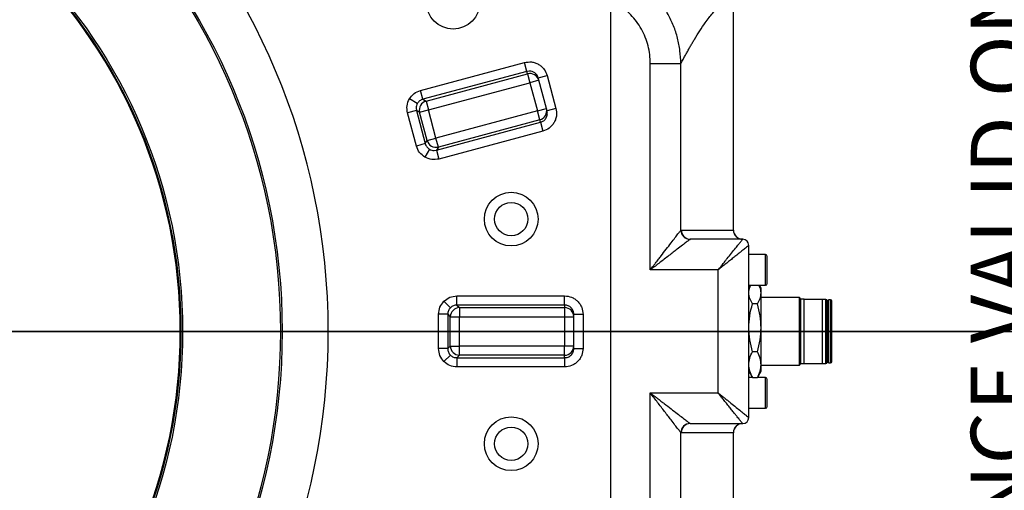
# Paper-space layout 'Foglio2' of a CAD drawing. Units: millimetres. Extents: x 0 to 1023, y 0 to 594.
# Drawn here: x 446 to 510, y 123 to 154 of the extents above; entities that cross this region are included whole.
import ezdxf

# ---------------------------------------------------------------- set-up
doc = ezdxf.new("R2010")
doc.units = ezdxf.units.MM
doc.header["$PDSIZE"] = -1
doc.linetypes.add('CENTERX2', pattern=[20.32, 12.7, -2.54, 2.54, -2.54])
doc.layers.add('LIVELLO0', color=7, linetype='Continuous')
doc.styles.add('SLDTEXTSTYLE1', font='TXT', dxfattribs={"width": 0.75})
doc.dimstyles.new('SLDDIMSTYLE14', dxfattribs={"dimtxt": 4, "dimasz": 4, "dimexe": 0, "dimexo": 0.0625, "dimgap": 1, "dimtad": 1, "dimlfac": 5, "dimrnd": 1e-09, "dimzin": 12, "dimdsep": 46, "dimtxsty": 'SLDTEXTSTYLE1', "dimsah": 1, "dimcen": 0.09, "dimadec": 0, "dimazin": 3, "dimtol": 1, "dimtp": 0.05, "dimtm": 0.05, "dimtfac": 1, "dimtofl": 0, "dimtmove": 0, "dimatfit": 3, "dimfxl": 0, "dimfrac": 2, "dimtolj": 1, "dimarcsym": 0})
doc.dimstyles.new('SLDDIMSTYLE15', dxfattribs={"dimtxt": 4, "dimasz": 4, "dimexe": 0, "dimexo": 0.0625, "dimgap": 1, "dimtad": 1, "dimlfac": 5, "dimrnd": 1e-09, "dimzin": 12, "dimdsep": 46, "dimtxsty": 'SLDTEXTSTYLE1', "dimsah": 1, "dimcen": 0.09, "dimadec": 0, "dimazin": 3, "dimtfac": 1, "dimtofl": 0, "dimtmove": 0, "dimatfit": 3, "dimfxl": 0, "dimfrac": 2, "dimtolj": 1, "dimtzin": 12, "dimarcsym": 0})

# ---------------------------------------------------------------- blocks, each defined once
blk = doc.blocks.new('_D_41')
at = {"layer": 'LIVELLO0'}
for p, q in [((422.092, 155.556), (422.092, 229.025)), ((484.092, 72.825), (484.092, 229.025)), ((484.092, 228.025), (422.092, 228.025))]:
    blk.add_line(p, q, dxfattribs=at)
for points in [[(422.092, 228.025), (426.092, 227.375), (426.092, 228.675)], [(484.092, 228.025), (480.092, 228.675), (480.092, 227.375)]]:
    blk.add_solid(points, dxfattribs=at)
at = {"layer": 'LIVELLO0', "insert": (434.792, 233.182), "char_height": 4, "attachment_point": 1, "style": 'SLDTEXTSTYLE1'}
blk.add_mtext('310', dxfattribs=at)
blk = doc.blocks.new('_D_42')
at = {"layer": 'LIVELLO0'}
for p, q in [((361.092, 195.825), (513.711, 195.825)), ((512.711, 195.825), (512.711, 71.825)), ((361.092, 71.825), (513.711, 71.825))]:
    blk.add_line(p, q, dxfattribs=at)
for points in [[(512.711, 195.825), (512.061, 191.825), (513.361, 191.825)], [(512.711, 71.825), (513.361, 75.825), (512.061, 75.825)]]:
    blk.add_solid(points, dxfattribs=at)
at = {"layer": 'LIVELLO0', "attachment_point": 1, "rotation": 90, "style": 'SLDTEXTSTYLE1'}
for s, insert, char_height in [('(TOLERANCE VALID ONLY FOR PINS)', (507.555, 99.079), 4), ('±0,05', (508.161, 86.298), 3.4), ('620', (507.555, 75.953), 4)]:
    blk.add_mtext(s, dxfattribs=dict(at, insert=insert, char_height=char_height))

psp = doc.layouts.new('Foglio2')

# ---------------------------------------------------------------- linework, layer by layer
at = {"color": 7, "linetype": 'Continuous', "lineweight": 25}
for p, q in [((492.0845064, 140.42521954), (492.0845064, 158.06618062)), ((492.09173647, 140.42521954), (492.09173647, 158.06618701)), ((471.70516374, 149.51292988), (478.48290208, 151.32901939)), ((478.63760258, 150.75166928), (471.85986424, 148.93557976)), ((478.63760258, 150.75166928), (478.48290208, 151.32901939)), ((478.79238319, 150.77188913), (478.63760258, 150.75166928)), ((478.68072953, 150.59071729), (478.63760258, 150.75166928)), ((486.67203892, 137.82521954), (486.67203892, 151.26179192)), ((486.67203892, 151.26179192), (488.66442831, 151.26179192)), ((488.66442831, 140.41532576), (488.66442831, 151.26179192)), ((472.06394319, 148.81775473), (478.68072953, 150.59071729)), ((478.68072953, 150.59071729), (478.83543003, 150.01336718)), ((479.41498553, 150.1686586), (478.83543003, 150.01336718)), ((479.37422681, 150.32077221), (479.9537823, 150.47606364)), ((479.41498553, 150.1686586), (479.37422681, 150.32077221)), ((479.90684591, 148.33301066), (479.41498553, 150.1686586)), ((479.9537823, 150.47606364), (480.52716012, 148.33618848)), ((471.85986424, 148.93557976), (471.70516374, 149.51292988)), ((472.21864368, 148.24040462), (478.83543003, 150.01336718)), ((478.83543003, 150.01336718), (479.32729041, 148.17771923)), ((471.4942996, 148.65860487), (470.97861654, 148.95633462)), ((471.85986424, 148.93557976), (472.06394319, 148.81775473)), ((471.43721463, 148.20352916), (470.85986451, 148.04882866)), ((471.41548714, 148.35966878), (471.43721463, 148.20352916)), ((471.64129357, 148.08570412), (471.43721463, 148.20352916)), ((471.43721463, 148.20352916), (472.01532892, 146.04597723)), ((471.64129357, 148.08570412), (472.21864368, 148.24040462)), ((472.06394319, 148.81775473), (472.21864368, 148.24040462)), ((472.71050407, 146.40475667), (472.21864368, 148.24040462)), ((479.32729041, 148.17771923), (472.71050407, 146.40475667)), ((479.32729041, 148.17771923), (479.90684591, 148.33301066)), ((479.48199091, 147.60036912), (479.32729041, 148.17771923)), ((479.94760463, 148.18089705), (479.90684591, 148.33301066)), ((480.52716012, 148.33618848), (479.94760463, 148.18089705)), ((471.43797881, 145.89127674), (470.85986451, 148.04882866)), ((472.13315396, 146.25005618), (471.64129357, 148.08570412)), ((479.48199091, 147.60036912), (472.86520456, 145.82740656)), ((479.52511787, 147.43941713), (479.48199091, 147.60036912)), ((472.74737953, 145.62332762), (479.52511787, 147.43941713)), ((479.52511787, 147.43941713), (479.67981836, 146.86206702)), ((472.13315396, 146.25005618), (472.71050407, 146.40475667)), ((472.86520456, 145.82740656), (472.71050407, 146.40475667)), ((479.67981836, 146.86206702), (472.90208003, 145.0459775)), ((472.01532892, 146.04597723), (471.43797881, 145.89127674)), ((472.29230381, 145.68041259), (471.99457406, 145.16472953)), ((472.01532892, 146.04597723), (472.13315396, 146.25005618)), ((472.59123991, 145.60160013), (472.74737953, 145.62332762)), ((472.86520456, 145.82740656), (472.74737953, 145.62332762)), ((472.74737953, 145.62332762), (472.90208003, 145.0459775)), ((488.66442831, 140.41532576), (488.68425368, 140.42521954)), ((488.68425368, 140.42521954), (492.0845064, 140.42521954)), ((492.0845064, 140.42521954), (492.09173647, 140.42521954)), ((489.2819705, 139.82521954), (489.26214513, 139.81760894)), ((492.69173647, 139.82521954), (489.2819705, 139.82521954)), ((493.09173647, 128.22521954), (493.09173647, 139.42521954)), ((494.17173647, 138.82521954), (493.09173647, 138.82521954)), ((491.09173647, 137.82521954), (486.67203892, 137.82521954)), ((491.09173647, 129.82521954), (491.09173647, 137.82521954)), ((493.09173647, 136.82521954), (494.17173647, 136.82521954)), ((493.20366336, 136.82521954), (493.09173647, 136.63135649)), ((493.89173647, 136.63135649), (493.77980958, 136.82521954)), ((493.89173647, 136.33162051), (493.89173647, 136.63135649)), ((474.07490541, 135.53976742), (474.07490541, 136.13748424)), ((474.07490541, 136.13748424), (481.09173647, 136.13748424)), ((481.09173647, 135.53976742), (481.09173647, 136.13748424)), ((493.89173647, 134.06071801), (493.89173647, 136.33162051)), ((496.38348647, 136.02521954), (493.89173647, 136.02521954)), ((496.49173647, 135.91696954), (496.38348647, 136.02521954)), ((496.38348647, 133.82521954), (496.38348647, 136.02521954)), ((473.65011071, 135.36684531), (473.22905725, 135.78789876)), ((474.07490541, 135.53976742), (474.24153518, 135.37313766)), ((481.09173647, 135.53976742), (474.07490541, 135.53976742)), ((474.24153518, 135.37313766), (474.24153518, 134.77542084)), ((474.24153518, 135.37313766), (481.09173647, 135.37313766)), ((481.09173647, 135.53976742), (481.09173647, 135.37313766)), ((481.09173647, 135.37313766), (481.09173647, 134.77542084)), ((493.6505822, 135.61777352), (493.33289074, 135.61777352)), ((496.69173647, 135.91696954), (496.49173647, 135.91696954)), ((496.49173647, 133.82521954), (496.49173647, 135.91696954)), ((496.69173647, 133.82521954), (496.69173647, 135.91696954)), ((497.89173647, 135.91021954), (496.69173647, 135.91021954)), ((497.89173647, 131.74021954), (497.89173647, 135.91021954)), ((498.11173647, 135.90521954), (497.89173647, 135.90521954)), ((498.19173647, 133.82521954), (498.19173647, 135.82521954)), ((498.29173647, 135.67521954), (498.19173647, 135.67521954)), ((498.41173647, 135.87521954), (498.29173647, 135.87521954)), ((498.29173647, 133.82521954), (498.29173647, 135.87521954)), ((498.49173647, 133.82521954), (498.49173647, 135.79521954)), ((473.4771886, 134.9420506), (472.87947178, 134.9420506)), ((472.87947178, 132.70838849), (472.87947178, 134.9420506)), ((473.4771886, 134.9420506), (473.64381836, 134.77542084)), ((473.4771886, 134.9420506), (473.4771886, 132.70838849)), ((473.64381836, 132.87501825), (473.64381836, 134.77542084)), ((473.64381836, 134.77542084), (474.24153518, 134.77542084)), ((474.24153518, 132.87501825), (474.24153518, 134.77542084)), ((474.24153518, 134.77542084), (481.09173647, 134.77542084)), ((481.09173647, 134.77542084), (481.09173647, 132.87501825)), ((481.09173647, 134.77542084), (481.69173647, 134.77542084)), ((481.69173647, 134.77542084), (481.69173647, 134.93290043)), ((482.29173647, 134.93290043), (481.69173647, 134.93290043)), ((481.69173647, 132.87501825), (481.69173647, 134.77542084)), ((482.29173647, 134.93290043), (482.29173647, 132.71753865)), ((493.89173647, 131.66045398), (493.89173647, 134.06071801)), ((496.38348647, 131.62521954), (496.38348647, 133.82521954)), ((496.49173647, 131.73346954), (496.49173647, 133.82521954)), ((496.69173647, 131.73346954), (496.69173647, 133.82521954)), ((498.19173647, 131.82521954), (498.19173647, 133.82521954)), ((498.29173647, 131.77521954), (498.29173647, 133.82521954)), ((498.49173647, 131.85521954), (498.49173647, 133.82521954)), ((473.4771886, 132.70838849), (473.64381836, 132.87501825)), ((473.64381836, 132.87501825), (474.24153518, 132.87501825)), ((481.09173647, 132.87501825), (474.24153518, 132.87501825)), ((474.24153518, 132.27730143), (474.24153518, 132.87501825)), ((481.09173647, 132.27730143), (481.09173647, 132.87501825)), ((481.69173647, 132.87501825), (481.09173647, 132.87501825)), ((481.69173647, 132.71753865), (481.69173647, 132.87501825)), ((473.4771886, 132.70838849), (472.87947178, 132.70838849)), ((473.65011071, 132.28359378), (473.22905725, 131.86254032)), ((474.07490541, 132.11067167), (474.24153518, 132.27730143)), ((481.09173647, 132.27730143), (474.24153518, 132.27730143)), ((481.09173647, 132.11067167), (481.09173647, 132.27730143)), ((481.69173647, 132.71753865), (482.29173647, 132.71753865)), ((493.6505822, 132.50366249), (493.33289074, 132.50366249)), ((474.07490541, 132.11067167), (481.09173647, 132.11067167)), ((474.07490541, 132.11067167), (474.07490541, 131.51295485)), ((481.09173647, 131.51295485), (474.07490541, 131.51295485)), ((481.09173647, 132.11067167), (481.09173647, 131.51295485)), ((493.89173647, 131.23135649), (493.89173647, 131.66045398)), ((493.89173647, 131.62521954), (496.38348647, 131.62521954)), ((496.38348647, 131.62521954), (496.49173647, 131.73346954)), ((496.49173647, 131.73346954), (496.69173647, 131.73346954)), ((496.69173647, 131.74021954), (497.89173647, 131.74021954)), ((497.89173647, 131.74521954), (498.11173647, 131.74521954)), ((498.19173647, 131.97521954), (498.29173647, 131.97521954)), ((498.29173647, 131.77521954), (498.41173647, 131.77521954)), ((493.09173647, 131.23135649), (493.28852867, 130.8905024)), ((493.29469017, 130.89405975), (493.33289075, 130.81724546)), ((493.68878278, 130.89405975), (493.6505822, 130.81724546)), ((493.69494428, 130.89050241), (493.89173647, 131.23135649)), ((493.32892515, 130.82521954), (493.09173647, 130.82521954)), ((493.33289075, 130.81724546), (493.6505822, 130.81724546)), ((494.17173647, 130.82521954), (493.65454779, 130.82521954)), ((486.67203892, 129.82521954), (491.09173647, 129.82521954)), ((486.67203892, 116.45848984), (486.67203892, 129.82521954)), ((493.09173647, 128.82521954), (494.17173647, 128.82521954)), ((489.26214513, 127.83283015), (489.2819705, 127.82521954)), ((489.2819705, 127.82521954), (492.69173647, 127.82521954)), ((488.66442831, 116.45848984), (488.66442831, 127.23511333)), ((488.68425368, 127.22521954), (488.66442831, 127.23511333)), ((492.0845064, 127.22521954), (488.68425368, 127.22521954)), ((492.0845064, 109.67399859), (492.0845064, 127.22521954)), ((492.09173647, 127.22521954), (492.0845064, 127.22521954)), ((492.09173647, 109.67401117), (492.09173647, 127.22521954))]:
    psp.add_line(p, q, dxfattribs=at)
at = {"color": 9, "linetype": 'Continuous', "lineweight": 25}
for p, q in [((494.17173647, 136.82521954), (494.17173647, 138.82521954)), ((498.11173647, 133.82521954), (498.11173647, 135.90521954)), ((498.41173647, 133.82521954), (498.41173647, 135.87521954)), ((498.11173647, 131.74521954), (498.11173647, 133.82521954)), ((498.41173647, 131.77521954), (498.41173647, 133.82521954)), ((494.17173647, 128.82521954), (494.17173647, 130.82521954))]:
    psp.add_line(p, q, dxfattribs=at)
at = {"color": 7, "linetype": 'Continuous'}
for p, q in [((1013.23280508, 133.82521954), (163.47832532, 133.82521954)), ((609.27402287, 133.82521954), (388.36819265, 133.82521954)), ((388.36819265, 133.82521954), (609.27402287, 133.82521954))]:
    psp.add_line(p, q, dxfattribs=at)
at = {"color": 7, "linetype": 'CENTERX2'}
for p, q in [((518.83167192, 133.82521954), (257.33418884, 133.82521954)), ((257.33418884, 133.82521954), (549.33145788, 133.82521954)), ((502.09173647, 133.82521954), (297.47402287, 133.82521954)), ((502.09173647, 133.82521954), (297.47402287, 133.82521954)), ((297.47402287, 133.82521954), (609.27402287, 133.82521954)), ((609.27402287, 133.82521954), (297.47402287, 133.82521954)), ((367.10633844, 133.82521954), (502.09173647, 133.82521954)), ((422.09173647, 133.82521954), (502.09173647, 133.82521954)), ((422.09173647, 133.82521954), (502.09173647, 133.82521954)), ((422.09173647, 133.82521954), (502.09173647, 133.82521954)), ((422.09173647, 133.82521954), (502.09173647, 133.82521954)), ((422.09173647, 133.82521954), (502.09173647, 133.82521954)), ((422.09173647, 133.82521954), (502.09173647, 133.82521954)), ((422.09173647, 133.82521954), (502.09173647, 133.82521954)), ((422.09173647, 133.82521954), (502.09173647, 133.82521954)), ((422.09173647, 133.82521954), (502.09173647, 133.82521954)), ((502.09173647, 133.82521954), (450.57702725, 133.82521954)), ((502.09173647, 133.82521954), (813.89173647, 133.82521954)), ((813.89173647, 133.82521954), (502.09173647, 133.82521954)), ((705.85383899, 133.82521954), (502.09173647, 133.82521954)), ((502.09173647, 133.82521954), (628.89092951, 133.82521954)), ((705.85383899, 133.82521954), (502.09173647, 133.82521954)), ((705.85383899, 133.82521954), (502.09173647, 133.82521954)), ((502.09173647, 133.82521954), (549.33145788, 133.82521954))]:
    psp.add_line(p, q, dxfattribs=at)
at = {"color": 7, "linetype": 'Continuous', "lineweight": 25}
for centre, radius in [((422.09173647, 133.82521954), 40.6), ((422.09173647, 133.82521954), 40.48452995), ((422.09173647, 133.82521954), 34.11547005), ((422.09173647, 133.82521954), 34), ((473.82899029, 155.25549176), 1.75), ((477.61264871, 141.13468631), 1.75), ((477.61264871, 141.13468631), 1.08428821), ((477.61264871, 126.51575278), 1.75), ((477.61264871, 126.51575278), 1.08428821)]:
    psp.add_circle(centre, radius, dxfattribs=at)
for centre, radius, start, end in [((422.09173647, 133.82521954), 43.6, 270, 90), ((422.09173647, 133.82521954), 33.96, 270, 90), ((478.83682665, 150.01255728), 0.59886167, 15.1094297549, 105.1090133411), ((472.22519411, 148.23662272), 0.60308894, 105.5081257793, 194.4918742207), ((479.32809498, 148.17911893), 0.59886167, 284.8909866589, 14.8905702451), ((472.71428596, 146.41130711), 0.60308894, 195.5081257794, 284.4918742207), ((489.26749354, 140.42067416), 0.60308894, 180.5081257793, 269.4918742207), ((489.28311427, 140.42408012), 0.59886167, 179.8909866589, 269.8905702451), ((492.68336699, 140.42408012), 0.59886167, 179.8909866589, 269.8905702451), ((492.69173647, 140.42521954), 0.6, 179.9999999999, 270), ((492.69173647, 139.42521954), 0.4, 359.9999999188, 89.9999999092), ((494.17173647, 138.70521954), 0.12, 0, 90), ((494.17173647, 136.94521954), 0.12, 270, 0), ((474.24688358, 134.77007243), 0.60308894, 90.5081257793, 179.4918742207), ((481.09287589, 134.77427707), 0.59886167, 0.1094297549, 90.1090133411), ((498.11173647, 135.82521954), 0.08, 0, 89.9999999999), ((498.41173647, 135.79521954), 0.08, 0, 89.9999999999), ((474.24688358, 132.88036665), 0.60308894, 180.5081257793, 269.4918742207), ((481.09287589, 132.87616202), 0.59886167, 269.8909866589, 359.8905702451), ((498.11173647, 131.82521954), 0.08, 270.0000000001, 360), ((498.41173647, 131.85521954), 0.08, 270.0000000001, 0), ((494.17173647, 130.70521954), 0.12, 0, 90), ((494.17173647, 128.94521954), 0.12, 270, 0), ((489.26749354, 127.22976492), 0.60308894, 90.5081258953, 179.491874287), ((489.28311427, 127.22635896), 0.59886167, 90.1094297549, 180.1090133412), ((492.68336699, 127.22635896), 0.59886167, 90.1094297549, 180.1090133411), ((492.69173647, 127.22521954), 0.6, 90, 180), ((492.69173647, 128.22521954), 0.4, 270, 360)]:
    psp.add_arc(centre, radius, start, end, dxfattribs=at)
for points, knots in [([(488.66442831, 151.26179192), (488.6531343, 151.54034168), (488.63060186, 152.09606981), (488.46442355, 152.91808355), (488.20426908, 153.71311167), (487.84415723, 154.46953858), (487.39319928, 155.17558706), (486.85656205, 155.81728753), (486.2472614, 156.39356383), (485.78777621, 156.70697114), (485.55746838, 156.86406034)], [0, 0, 0, 0, 0.1251298577, 0.2496436532, 0.3752271134, 0.4999983372, 0.6247676632, 0.7503525862, 0.8748691891, 1, 1, 1, 1]), ([(486.67203892, 151.26179192), (486.66505833, 151.45634028), (486.65110653, 151.84517582), (486.53676804, 152.41956715), (486.3566705, 152.97601196), (486.10501571, 153.5049957), (485.78954596, 153.99862941), (485.41291309, 154.44606139), (484.9862019, 154.84726654), (484.66374161, 155.0650102), (484.50238815, 155.17396531)], [0, 0, 0, 0, 0.124937484, 0.2497072486, 0.3748741389, 0.4999982442, 0.6250989262, 0.7502888043, 0.8750489045, 1, 1, 1, 1]), ([(488.66442831, 151.26179192), (488.71113231, 151.34731567), (488.79927786, 151.50872665), (488.92597395, 151.73912033), (489.04972824, 151.96242552), (489.17323734, 152.18274601), (489.29941831, 152.40479034), (489.42466101, 152.6215631), (489.62379213, 152.95946086), (489.8986834, 153.40614174), (490.21447556, 153.87467661), (490.49512576, 154.24812746), (490.74285696, 154.54339183), (490.99012576, 154.79727641), (491.23789072, 155.01103288), (491.40156342, 155.1116586), (491.48208233, 155.1611615)], [0, 0, 0, 0, 0.04996715126, 0.09430416913, 0.1355248758, 0.18232025902, 0.22635882057, 0.27039350933, 0.31613579936, 0.4390285821, 0.56370834928, 0.65253590536, 0.73751622939, 0.82683623339, 0.9148119611, 1, 1, 1, 1]), ([(478.48290208, 151.32901939), (478.63290561, 151.35254102), (478.86371317, 151.3887333), (479.17241095, 151.31592891), (479.39834604, 151.21549832), (479.59787315, 151.06916649), (479.81499611, 150.83696036), (479.89909807, 150.61826337), (479.9537823, 150.47606364)], [0, 0, 0, 0, 0.2390322693, 0.3677943913, 0.4993824231, 0.6310732951, 0.7601188883, 1, 1, 1, 1]), ([(479.37422681, 150.32077221), (479.35185408, 150.38149282), (479.30592096, 150.50615742), (479.16479258, 150.65396459), (478.98724415, 150.75337067), (478.85564616, 150.76587698), (478.79238319, 150.77188913)], [0, 0, 0, 0, 0.244557899, 0.502098209, 0.7606441728, 1, 1, 1, 1]), ([(470.97861654, 148.95633462), (471.07190565, 149.08511958), (471.25867517, 149.34295357), (471.55623263, 149.45623243), (471.70516374, 149.51292988)], [0, 0, 0, 0, 0.4994878758, 1, 1, 1, 1]), ([(470.85986451, 148.04882866), (470.83450038, 148.20615551), (470.78382403, 148.52048727), (470.91373005, 148.81115141), (470.97861654, 148.95633462)], [0, 0, 0, 0, 0.5005121242, 1, 1, 1, 1]), ([(471.85986424, 148.93557976), (471.78596298, 148.90730547), (471.67494698, 148.86483124), (471.55883451, 148.75632107), (471.51570278, 148.69101272), (471.4942996, 148.65860487)], [0, 0, 0, 0, 0.5007709683, 0.7522684714, 1, 1, 1, 1]), ([(471.4942996, 148.65860487), (471.4714584, 148.61203909), (471.425153, 148.51763742), (471.41873786, 148.41279519), (471.41548714, 148.35966878)], [0, 0, 0, 0, 0.4932728172, 1, 1, 1, 1]), ([(479.52511787, 147.43941713), (479.59687979, 147.46728548), (479.70630556, 147.50978039), (479.8211522, 147.61937627), (479.89152523, 147.71710954), (479.94165297, 147.83025315), (479.97846729, 147.98614943), (479.95961041, 148.10513893), (479.94760463, 148.18089705)], [0, 0, 0, 0, 0.2408995405, 0.3673343317, 0.4975342354, 0.6212441351, 0.7588540681, 1, 1, 1, 1]), ([(480.52716012, 148.33618848), (480.55090206, 148.18569779), (480.58741611, 147.95424965), (480.51548518, 147.64459177), (480.41585555, 147.41810113), (480.27040532, 147.21815814), (480.0394674, 147.0007588), (479.82148604, 146.91669845), (479.67981836, 146.86206702)], [0, 0, 0, 0, 0.2398811117, 0.3689267049, 0.5006175769, 0.6322056087, 0.7609677307, 1, 1, 1, 1]), ([(471.99457406, 145.16472953), (471.86578911, 145.25801864), (471.60795512, 145.44478816), (471.49467625, 145.74234562), (471.43797881, 145.89127674)], [0, 0, 0, 0, 0.4994878758, 1, 1, 1, 1]), ([(472.01532892, 146.04597723), (472.04360322, 145.97207597), (472.08607745, 145.86105997), (472.19458761, 145.7449475), (472.25989597, 145.70181577), (472.29230381, 145.68041259)], [0, 0, 0, 0, 0.50077096827, 0.75226847147, 1, 1, 1, 1]), ([(472.29230381, 145.68041259), (472.33886959, 145.65757139), (472.43327127, 145.61126599), (472.5381135, 145.60485085), (472.59123991, 145.60160013)], [0, 0, 0, 0, 0.4932728172, 1, 1, 1, 1]), ([(472.90208003, 145.0459775), (472.74475317, 145.02061337), (472.43042142, 144.96993702), (472.13975728, 145.09984304), (471.99457406, 145.16472953)], [0, 0, 0, 0, 0.5005121242, 1, 1, 1, 1]), ([(486.67203892, 137.82521954), (486.7397056, 137.91311206), (486.8555338, 138.06356177), (487.03412562, 138.29601002), (487.20041376, 138.51201077), (487.43420383, 138.81609038), (487.7116852, 139.17673935), (488.01929616, 139.57666456), (488.27954802, 139.91496041), (488.47626816, 140.17077976), (488.61234438, 140.34742577), (488.64755734, 140.39333167), (488.66442831, 140.41532576)], [0, 0, 0, 0, 0.0825882007, 0.1413700637, 0.2190115193, 0.2873576256, 0.4324449933, 0.5709933519, 0.6982806633, 0.8117249762, 0.9097950879, 1, 1, 1, 1]), ([(489.26214513, 139.81760894), (489.24015121, 139.80073837), (489.1942453, 139.76552598), (489.01759646, 139.62944624), (488.76179584, 139.43274215), (488.4667934, 139.20579092), (488.1686346, 138.97646318), (487.88511445, 138.75838149), (487.59001426, 138.53134153), (487.29443099, 138.30400616), (486.99028943, 138.070121), (486.78361774, 137.91108215), (486.67203892, 137.82521954)], [0, 0, 0, 0, 0.0901946932, 0.1882551698, 0.3016875381, 0.4289614473, 0.5188771283, 0.6129886167, 0.7127008323, 0.8058723719, 0.8951935148, 1, 1, 1, 1]), ([(491.09173647, 137.82521954), (491.14856283, 137.89631856), (491.24589793, 138.01810063), (491.39651343, 138.20612057), (491.53655141, 138.38132625), (491.73463136, 138.62878248), (491.96957031, 138.92256084), (492.22615237, 139.24312507), (492.43521944, 139.50495174), (492.5839385, 139.69033593), (492.67484373, 139.80429742), (492.68616844, 139.81832338), (492.69173647, 139.82521954)], [0, 0, 0, 0, 0.0760160133, 0.1302041442, 0.2024646249, 0.2663761313, 0.4041929349, 0.539253717, 0.6692084588, 0.7874813968, 0.8955108232, 1, 1, 1, 1]), ([(493.09173647, 139.42521954), (493.0848401, 139.41965083), (493.07081357, 139.40832462), (492.95685855, 139.31742956), (492.80603004, 139.19641777), (492.64720247, 139.06949686), (492.49265578, 138.94599326), (492.30245555, 138.79376887), (492.07473291, 138.61159373), (491.83587849, 138.42054478), (491.5960253, 138.22862827), (491.34965402, 138.03146721), (491.18197927, 137.89738356), (491.09173647, 137.82521954)], [0, 0, 0, 0, 0.1044520273, 0.2124449657, 0.3306747483, 0.3941661552, 0.4607715331, 0.5488822789, 0.6393294502, 0.733762908, 0.8207845037, 0.9035459621, 1, 1, 1, 1]), ([(494.29173647, 137.53340353), (494.29173647, 137.64172897), (494.29173647, 137.80836789), (494.29173647, 138.03811465), (494.29173647, 138.20854507), (494.29173647, 138.36333034), (494.29173647, 138.53063137), (494.29173647, 138.68118981), (494.29173647, 138.69676467), (494.29173647, 138.70455209)], [0, 0, 0, 0, 0.1931949833, 0.2971952286, 0.4034025083, 0.509609788, 0.6136100333, 0.8068050167, 1, 1, 1, 1]), ([(494.29173647, 136.95092016), (494.29173647, 136.94899243), (494.29173647, 136.93693605), (494.29173647, 136.9690423), (494.29173647, 137.02502642), (494.29173647, 137.12154669), (494.29173647, 137.27808253), (494.29173647, 137.43281682), (494.29173647, 137.53340353)], [0, 0, 0, 0, 0.0312498015, 0.1954424528, 0.3631195078, 0.5307965628, 0.6949892142, 1, 1, 1, 1]), ([(493.09173647, 136.33162051), (493.09977867, 136.45152354), (493.11096881, 136.61835997), (493.19868364, 136.7798033), (493.22335904, 136.82521954)], [0, 0, 0, 0, 0.7186861426, 1, 1, 1, 1]), ([(493.89173647, 136.33162051), (493.88369427, 136.45152354), (493.87250413, 136.61835997), (493.7847893, 136.7798033), (493.7601139, 136.82521954)], [0, 0, 0, 0, 0.7186861426, 1, 1, 1, 1]), ([(473.22905725, 135.78789876), (473.35249961, 135.88815048), (473.59963746, 136.08885948), (473.91637462, 136.12126492), (474.07490541, 136.13748424)], [0, 0, 0, 0, 0.4994878758, 1, 1, 1, 1]), ([(481.09173647, 136.13748424), (481.2427166, 136.12138062), (481.47502683, 136.09660229), (481.75436283, 135.94638178), (481.94660602, 135.79089697), (482.10146094, 135.59790986), (482.25108624, 135.31742041), (482.27571956, 135.08440815), (482.29173647, 134.93290043)], [0, 0, 0, 0, 0.2390322693, 0.3677943913, 0.4993824231, 0.6310732951, 0.7601188883, 1, 1, 1, 1]), ([(493.33289074, 135.61777352), (493.2654886, 135.73370541), (493.12944852, 135.96769477), (493.10438305, 136.2095795), (493.09173647, 136.33162051)], [0, 0, 0, 0, 0.4954579634, 1, 1, 1, 1]), ([(493.6505822, 135.61777352), (493.71798434, 135.73370541), (493.85402442, 135.96769477), (493.87908989, 136.2095795), (493.89173647, 136.33162051)], [0, 0, 0, 0, 0.4954579635, 1, 1, 1, 1]), ([(472.87947178, 134.9420506), (472.89569109, 135.10058139), (472.92809654, 135.41731856), (473.12880554, 135.6644564), (473.22905725, 135.78789876)], [0, 0, 0, 0, 0.5005121242, 1, 1, 1, 1]), ([(473.65011071, 135.36684531), (473.62434767, 135.33778487), (473.57242788, 135.27921989), (473.49766648, 135.13897957), (473.48537242, 135.02075166), (473.4771886, 134.9420506)], [0, 0, 0, 0, 0.2477216389, 0.49922902, 1, 1, 1, 1]), ([(474.07490541, 135.53976742), (473.99620435, 135.5315836), (473.87797799, 135.5192897), (473.73773746, 135.44452905), (473.67917236, 135.39260933), (473.65011071, 135.36684531)], [0, 0, 0, 0, 0.5007709683, 0.7522684715, 1, 1, 1, 1]), ([(481.69173647, 134.93290043), (481.68372554, 135.0091845), (481.67114348, 135.12899714), (481.59523593, 135.2700535), (481.51753375, 135.36636776), (481.42426237, 135.44255822), (481.28496397, 135.518696), (481.16826732, 135.53142174), (481.09173647, 135.53976742)], [0, 0, 0, 0, 0.2411459379, 0.3787466156, 0.5024657862, 0.6326626778, 0.7590964639, 1, 1, 1, 1]), ([(493.09173647, 134.06071801), (493.10388835, 134.32162083), (493.12846187, 134.84921875), (493.26425087, 135.35972041), (493.33289074, 135.61777352)], [0, 0, 0, 0, 0.494510724, 1, 1, 1, 1]), ([(493.89173647, 134.06071801), (493.8795846, 134.32162084), (493.85501107, 134.84921875), (493.71922208, 135.35972041), (493.6505822, 135.61777352)], [0, 0, 0, 0, 0.4945107285, 1, 1, 1, 1]), ([(493.33289074, 132.50366249), (493.2654886, 132.75653515), (493.12944852, 133.26691682), (493.10438305, 133.79452001), (493.09173647, 134.06071801)], [0, 0, 0, 0, 0.4954579634, 1, 1, 1, 1]), ([(493.6505822, 132.50366249), (493.71798434, 132.75653515), (493.85402442, 133.26691682), (493.87908989, 133.79452001), (493.89173647, 134.06071801)], [0, 0, 0, 0, 0.4954579635, 1, 1, 1, 1]), ([(473.22905725, 131.86254032), (473.12880554, 131.98598268), (472.92809654, 132.23312053), (472.89569109, 132.54985769), (472.87947178, 132.70838849)], [0, 0, 0, 0, 0.4994878758, 1, 1, 1, 1]), ([(473.4771886, 132.70838849), (473.48537241, 132.62968742), (473.49766631, 132.51146106), (473.57242697, 132.37122053), (473.62434668, 132.31265543), (473.65011071, 132.28359378)], [0, 0, 0, 0, 0.5007709683, 0.7522684713, 1, 1, 1, 1]), ([(473.65011071, 132.28359378), (473.67917114, 132.25783074), (473.73773612, 132.20591095), (473.87797644, 132.13114956), (473.99620435, 132.11885549), (474.07490541, 132.11067167)], [0, 0, 0, 0, 0.2477216373, 0.49922902, 1, 1, 1, 1]), ([(481.09173647, 132.11067167), (481.16826603, 132.11901708), (481.2849617, 132.13174253), (481.42426054, 132.20787952), (481.51753089, 132.28406874), (481.59523429, 132.38038305), (481.67114312, 132.52143905), (481.68372552, 132.6412546), (481.69173647, 132.71753865)], [0, 0, 0, 0, 0.2408995405, 0.3673343317, 0.4975342354, 0.621244135, 0.7588540681, 1, 1, 1, 1]), ([(482.29173647, 132.71753865), (482.27571956, 132.56603094), (482.25108624, 132.33301868), (482.10146094, 132.05252922), (481.94660602, 131.85954212), (481.75436283, 131.70405731), (481.47502683, 131.5538368), (481.2427166, 131.52905847), (481.09173647, 131.51295485)], [0, 0, 0, 0, 0.2398811117, 0.3689267049, 0.5006175769, 0.6322056087, 0.7609677307, 1, 1, 1, 1]), ([(493.09173647, 131.66045398), (493.10388835, 131.80174341), (493.12846187, 132.08745901), (493.26425087, 132.3639163), (493.33289074, 132.50366249)], [0, 0, 0, 0, 0.494510724, 1, 1, 1, 1]), ([(493.89173647, 131.66045398), (493.8795846, 131.80174341), (493.85501107, 132.08745901), (493.71922208, 132.3639163), (493.6505822, 132.50366249)], [0, 0, 0, 0, 0.4945107285, 1, 1, 1, 1]), ([(474.07490541, 131.51295485), (473.91637462, 131.52917417), (473.59963746, 131.56157961), (473.35249961, 131.76228861), (473.22905725, 131.86254032)], [0, 0, 0, 0, 0.5005121242, 1, 1, 1, 1]), ([(493.33289075, 130.81724546), (493.2654886, 130.95418623), (493.12944852, 131.23057854), (493.10438305, 131.516297), (493.09173647, 131.66045398)], [0, 0, 0, 0, 0.4954579623, 1, 1, 1, 1]), ([(493.6505822, 130.81724546), (493.71798434, 130.95418623), (493.85402442, 131.23057854), (493.87908989, 131.516297), (493.89173647, 131.66045398)], [0, 0, 0, 0, 0.4954579635, 1, 1, 1, 1]), ([(494.29173647, 129.68569312), (494.29173647, 129.7968429), (494.29173647, 129.96782656), (494.29173647, 130.1876209), (494.29173647, 130.34447068), (494.29173647, 130.48029644), (494.29173647, 130.61485619), (494.29173647, 130.7060092), (494.29173647, 130.69367734), (494.29173647, 130.69001802)], [0, 0, 0, 0, 0.2174830186, 0.3345579389, 0.454117357, 0.5736767751, 0.6907516955, 0.9082347141, 1, 1, 1, 1]), ([(486.67203892, 129.82521954), (486.75993144, 129.75755286), (486.91038114, 129.64172466), (487.14282939, 129.46313285), (487.35883014, 129.29684471), (487.66290975, 129.06305464), (488.02355873, 128.78557326), (488.42348393, 128.4779623), (488.76177978, 128.21771044), (489.01759913, 128.0209903), (489.19424514, 127.88491409), (489.24015104, 127.84970112), (489.26214513, 127.83283015)], [0, 0, 0, 0, 0.0825881996, 0.1413700637, 0.2190115172, 0.2873576256, 0.4324449933, 0.5709933519, 0.6982806633, 0.8117249762, 0.909795088, 1, 1, 1, 1]), ([(488.66442831, 127.23511333), (488.64755773, 127.25710724), (488.61234532, 127.30301311), (488.47626558, 127.47966207), (488.27956153, 127.73546261), (488.05261037, 128.03046496), (487.82328264, 128.32862379), (487.60520091, 128.61214389), (487.37816064, 128.90724458), (487.15082497, 129.20282818), (486.91693983, 129.50696977), (486.75790125, 129.71364108), (486.67203892, 129.82521954)], [0, 0, 0, 0, 0.0901947548, 0.1882551719, 0.3016875399, 0.4289614488, 0.5188770253, 0.6129886342, 0.7127008331, 0.8058727129, 0.8951938542, 1, 1, 1, 1]), ([(492.69173647, 127.82521954), (492.68616776, 127.83211591), (492.67484155, 127.84614244), (492.58394649, 127.96009747), (492.4629347, 128.11092598), (492.33601379, 128.26975354), (492.21251019, 128.42430023), (492.06028579, 128.61450046), (491.87811066, 128.84222311), (491.68706171, 129.08107753), (491.4951452, 129.32093072), (491.29798413, 129.56730199), (491.16390048, 129.73497675), (491.09173647, 129.82521954)], [0, 0, 0, 0, 0.104452027, 0.2124449657, 0.3306747479, 0.3941661549, 0.4607715331, 0.5488822788, 0.6393294498, 0.733762908, 0.8207845041, 0.9035459637, 1, 1, 1, 1]), ([(491.09173647, 129.82521954), (491.16283648, 129.7683924), (491.28461854, 129.67105728), (491.47263868, 129.52044163), (491.64784344, 129.38040449), (491.89529958, 129.18232445), (492.18907778, 128.94738572), (492.50964204, 128.6908036), (492.7714687, 128.48173657), (492.95685288, 128.33301749), (493.07081435, 128.2421123), (493.08484031, 128.23078758), (493.09173647, 128.22521954)], [0, 0, 0, 0, 0.0760170696, 0.1302041439, 0.2024648584, 0.266376131, 0.4041929348, 0.539253717, 0.669208512, 0.7874813968, 0.895510837, 1, 1, 1, 1]), ([(494.29173647, 128.96042106), (494.29173647, 128.95798254), (494.29173647, 128.95327313), (494.29173647, 129.01800313), (494.29173647, 129.10666761), (494.29173647, 129.22815763), (494.29173647, 129.41295395), (494.29173647, 129.57824432), (494.29173647, 129.68569312)], [0, 0, 0, 0, 0.1539772689, 0.2973689456, 0.4438035995, 0.5902382534, 0.7336299302, 1, 1, 1, 1])]:
    psp.add_open_spline(points, degree=3, knots=knots, dxfattribs=at)
at = {"color": 7, "linetype": 'Continuous'}
for p in [(462.75281429, 133.82521954), (502.09173647, 133.82521954), (502.09173647, 133.82521954)]:
    psp.add_point(p, dxfattribs=at)

# ---------------------------------------------------------------- dimensions: what is measured, and where the dimension line sits
at = {"layer": 'LIVELLO0'}
dim = psp.add_linear_dim(base=(422.09173647, 228.0254301), p1=(484.09173647, 71.82521954), p2=(422.09173647, 154.55615965), dimstyle='SLDDIMSTYLE15', dxfattribs=at)
dim.commit()
dim.dimension.update_dxf_attribs({"geometry": '_D_41', "text_midpoint": (439.2254002, 228.0254301), "dimtype": 160})
dim = psp.add_linear_dim(base=(512.71093395, 71.82521954), p1=(360.09173647, 195.82521954), p2=(360.09173647, 71.82521954), angle=90, text='<> (TOLERANCE VALID ONLY FOR PINS)', dimstyle='SLDDIMSTYLE14', dxfattribs=at)
dim.commit()
dim.dimension.update_dxf_attribs({"geometry": '_D_42', "text_midpoint": (512.71093395, 133.16892282), "dimtype": 160})

doc.saveas('drawing.dxf')
